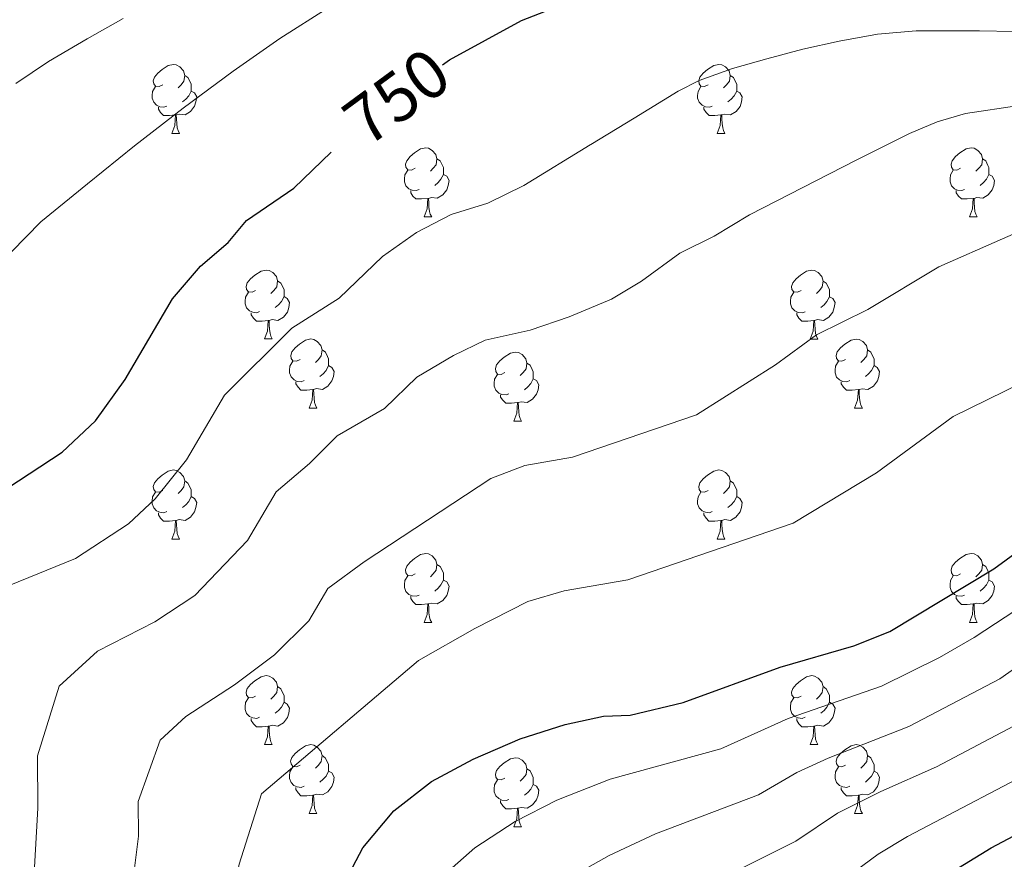
# Model space of a CAD drawing. Units: metres. Extents: x 548629 to 553106, y 4721269 to 4724272.
# Drawn here: x 551948 to 552091, y 4722043 to 4722165 of the extents above; entities that cross this region are included whole.
import ezdxf
from ezdxf.enums import TextEntityAlignment as Align

# ---------------------------------------------------------------- set-up
doc = ezdxf.new("R2010")
doc.units = ezdxf.units.M
doc.header["$MEASUREMENT"] = 0
for name, color, linetype, lineweight in [('Level 36', 19, 'Continuous', 40), ('Level 4', 36, 'Continuous', 30), ('Level 41', 19, 'Continuous', 0), ('Level 5', 36, 'Continuous', 0)]:
    doc.layers.add(name, color=color, linetype=linetype, lineweight=lineweight)
doc.styles.add('Arial', font='ARIAL.TTF', dxfattribs={"height": 0.2})

msp = doc.modelspace()

# ---------------------------------------------------------------- linework, layer by layer
at = {"layer": 'Level 36', "color": 92, "linetype": 'Continuous', "lineweight": 0}
for points in [[(551968.42, 4722155.74, 0.01), (551967.89, 4722155.48, 0.01), (551967.36, 4722155.54, 0.01), (551967.09, 4722155.9, 0.01), (551967.04, 4722156.33, 0.01), (551967.2, 4722156.85, 0.01), (551967.68, 4722157.44, 0.01), (551968.31, 4722157.98, 0.01), (551969.21, 4722158.56, 0.01), (551969.96, 4722158.72, 0.01), (551970.38, 4722158.66, 0.01), (551970.91, 4722158.35, 0.01), (551971.44, 4722157.76, 0.01), (551971.6, 4722157.12, 0.01), (551971.49, 4722156.28, 0.01), (551971.07, 4722155.74, 0.01), (551970.65, 4722155.32, 0.01)], [(552047.74, 4722155.74, 0.01), (552047.22, 4722155.48, 0.01), (552046.68, 4722155.53, 0.01), (552046.42, 4722155.9, 0.01), (552046.36, 4722156.33, 0.01), (552046.52, 4722156.85, 0.01), (552047, 4722157.44, 0.01), (552047.64, 4722157.97, 0.01), (552048.54, 4722158.56, 0.01), (552049.28, 4722158.72, 0.01), (552049.71, 4722158.66, 0.01), (552050.24, 4722158.35, 0.01), (552050.77, 4722157.76, 0.01), (552050.93, 4722157.12, 0.01), (552050.82, 4722156.27, 0.01), (552050.4, 4722155.74, 0.01), (552049.98, 4722155.32, 0.01)], [(551971.6, 4722157.12, 0.01), (551972.08, 4722156.81, 0.01), (551972.39, 4722156.17, 0.01), (551972.55, 4722155.85, 0.01), (551972.55, 4722155.27, 0.01), (551972.55, 4722154.84, 0.01), (551972.18, 4722154.16, 0.01), (551971.76, 4722153.68, 0.01), (551971.28, 4722153.26, 0.01)], [(552050.93, 4722157.12, 0.01), (552051.4, 4722156.81, 0.01), (552051.72, 4722156.17, 0.01), (552051.88, 4722155.85, 0.01), (552051.88, 4722155.27, 0.01), (552051.88, 4722154.84, 0.01), (552051.51, 4722154.15, 0.01), (552051.09, 4722153.67, 0.01), (552050.61, 4722153.25, 0.01)], [(551969, 4722152.66, 0.01), (551968.58, 4722152.5, 0.01), (551967.99, 4722152.56, 0.01), (551967.52, 4722152.78, 0.01), (551967.09, 4722153.2, 0.01), (551966.88, 4722153.78, 0.01), (551966.88, 4722154.2, 0.01), (551966.93, 4722154.79, 0.01), (551967.36, 4722155.48, 0.01)], [(551972.55, 4722154.84, 0.01), (551973.01, 4722154.6, 0.01), (551973.35, 4722153.98, 0.01), (551973.24, 4722153.26, 0.01), (551973.03, 4722152.62, 0.01), (551972.45, 4722151.88, 0.01), (551971.65, 4722151.4, 0.01), (551970.8, 4722151.5, 0.01), (551970.37, 4722151.37, 0.01)], [(552048.33, 4722152.66, 0.01), (552047.9, 4722152.5, 0.01), (552047.32, 4722152.56, 0.01), (552046.84, 4722152.77, 0.01), (552046.42, 4722153.2, 0.01), (552046.2, 4722153.78, 0.01), (552046.2, 4722154.2, 0.01), (552046.26, 4722154.79, 0.01), (552046.68, 4722155.48, 0.01)], [(552051.88, 4722154.84, 0.01), (552052.34, 4722154.59, 0.01), (552052.68, 4722153.98, 0.01), (552052.57, 4722153.25, 0.01), (552052.36, 4722152.61, 0.01), (552051.78, 4722151.87, 0.01), (552050.98, 4722151.39, 0.01), (552050.13, 4722151.5, 0.01), (552049.7, 4722151.37, 0.01)], [(551970.26, 4722151.37, 0.01), (551969.37, 4722151.28, 0.01), (551968.53, 4722151.28, 0.01), (551968.1, 4722151.72, 0.01), (551967.78, 4722152.19, 0.01), (551967.78, 4722152.5, 0.01)], [(552049.59, 4722151.37, 0.01), (552048.7, 4722151.28, 0.01), (552047.86, 4722151.28, 0.01), (552047.43, 4722151.71, 0.01), (552047.11, 4722152.19, 0.01), (552047.11, 4722152.5, 0.01)], [(551969.72, 4722148.68, 0.01), (551970.15, 4722149.84, 0.01), (551970.26, 4722151.37, 0.01), (551970.37, 4722151.37, 0.01), (551970.41, 4722150.78, 0.01), (551970.44, 4722150.1, 0.01), (551970.51, 4722149.48, 0.01), (551970.63, 4722149.08, 0.01), (551970.84, 4722148.68, 0.01)], [(552049.04, 4722148.68, 0.01), (552049.48, 4722149.84, 0.01), (552049.59, 4722151.37, 0.01), (552049.7, 4722151.37, 0.01), (552049.74, 4722150.78, 0.01), (552049.77, 4722150.1, 0.01), (552049.84, 4722149.48, 0.01), (552049.96, 4722149.08, 0.01), (552050.17, 4722148.68, 0.01)], [(551969.72, 4722148.68, 0.01), (551970.84, 4722148.68, 0.01)], [(552049.04, 4722148.68, 0.01), (552050.17, 4722148.68, 0.01)], [(552005.11, 4722143.6, 0.01), (552004.58, 4722143.34, 0.01), (552004.05, 4722143.39, 0.01), (552003.78, 4722143.76, 0.01), (552003.73, 4722144.19, 0.01), (552003.89, 4722144.71, 0.01), (552004.37, 4722145.3, 0.01), (552005, 4722145.83, 0.01), (552005.9, 4722146.42, 0.01), (552006.65, 4722146.58, 0.01), (552007.07, 4722146.52, 0.01), (552007.6, 4722146.21, 0.01), (552008.13, 4722145.62, 0.01), (552008.29, 4722144.98, 0.01), (552008.18, 4722144.13, 0.01), (552007.76, 4722143.6, 0.01), (552007.34, 4722143.18, 0.01)], [(552084.44, 4722143.6, 0.01), (552083.91, 4722143.34, 0.01), (552083.38, 4722143.39, 0.01), (552083.11, 4722143.76, 0.01), (552083.06, 4722144.19, 0.01), (552083.22, 4722144.71, 0.01), (552083.7, 4722145.3, 0.01), (552084.33, 4722145.83, 0.01), (552085.23, 4722146.42, 0.01), (552085.98, 4722146.58, 0.01), (552086.4, 4722146.52, 0.01), (552086.93, 4722146.21, 0.01), (552087.46, 4722145.62, 0.01), (552087.62, 4722144.98, 0.01), (552087.51, 4722144.13, 0.01), (552087.09, 4722143.6, 0.01), (552086.67, 4722143.18, 0.01)], [(552008.29, 4722144.98, 0.01), (552008.77, 4722144.67, 0.01), (552009.08, 4722144.03, 0.01), (552009.24, 4722143.71, 0.01), (552009.24, 4722143.13, 0.01), (552009.24, 4722142.7, 0.01), (552008.87, 4722142.01, 0.01), (552008.45, 4722141.53, 0.01), (552007.97, 4722141.11, 0.01)], [(552087.62, 4722144.98, 0.01), (552088.1, 4722144.67, 0.01), (552088.41, 4722144.03, 0.01), (552088.57, 4722143.71, 0.01), (552088.57, 4722143.13, 0.01), (552088.57, 4722142.7, 0.01), (552088.2, 4722142.01, 0.01), (552087.78, 4722141.53, 0.01), (552087.3, 4722141.11, 0.01)], [(552005.69, 4722140.52, 0.01), (552005.27, 4722140.36, 0.01), (552004.68, 4722140.42, 0.01), (552004.21, 4722140.63, 0.01), (552003.78, 4722141.06, 0.01), (552003.57, 4722141.64, 0.01), (552003.57, 4722142.06, 0.01), (552003.62, 4722142.65, 0.01), (552004.05, 4722143.34, 0.01)], [(552085.02, 4722140.52, 0.01), (552084.6, 4722140.36, 0.01), (552084.01, 4722140.42, 0.01), (552083.54, 4722140.63, 0.01), (552083.11, 4722141.06, 0.01), (552082.9, 4722141.64, 0.01), (552082.9, 4722142.06, 0.01), (552082.95, 4722142.65, 0.01), (552083.38, 4722143.34, 0.01)], [(552009.24, 4722142.7, 0.01), (552009.7, 4722142.45, 0.01), (552010.04, 4722141.84, 0.01), (552009.93, 4722141.11, 0.01), (552009.72, 4722140.47, 0.01), (552009.14, 4722139.73, 0.01), (552008.34, 4722139.25, 0.01), (552007.49, 4722139.36, 0.01), (552007.06, 4722139.23, 0.01)], [(552088.57, 4722142.7, 0.01), (552089.03, 4722142.45, 0.01), (552089.37, 4722141.84, 0.01), (552089.26, 4722141.11, 0.01), (552089.05, 4722140.47, 0.01), (552088.47, 4722139.73, 0.01), (552087.67, 4722139.25, 0.01), (552086.82, 4722139.36, 0.01), (552086.39, 4722139.23, 0.01)], [(552006.95, 4722139.23, 0.01), (552006.06, 4722139.14, 0.01), (552005.22, 4722139.14, 0.01), (552004.79, 4722139.57, 0.01), (552004.47, 4722140.05, 0.01), (552004.47, 4722140.36, 0.01)], [(552006.41, 4722136.54, 0.01), (552006.84, 4722137.7, 0.01), (552006.95, 4722139.23, 0.01), (552007.06, 4722139.23, 0.01), (552007.1, 4722138.64, 0.01), (552007.13, 4722137.96, 0.01), (552007.2, 4722137.34, 0.01), (552007.32, 4722136.94, 0.01), (552007.53, 4722136.54, 0.01)], [(552086.28, 4722139.23, 0.01), (552085.39, 4722139.14, 0.01), (552084.55, 4722139.14, 0.01), (552084.12, 4722139.57, 0.01), (552083.8, 4722140.05, 0.01), (552083.8, 4722140.36, 0.01)], [(552085.74, 4722136.54, 0.01), (552086.17, 4722137.7, 0.01), (552086.28, 4722139.23, 0.01), (552086.39, 4722139.23, 0.01), (552086.43, 4722138.64, 0.01), (552086.46, 4722137.96, 0.01), (552086.53, 4722137.34, 0.01), (552086.65, 4722136.94, 0.01), (552086.86, 4722136.54, 0.01)], [(552006.41, 4722136.54, 0.01), (552007.53, 4722136.54, 0.01)], [(552085.74, 4722136.54, 0.01), (552086.86, 4722136.54, 0.01)], [(551981.92, 4722125.84, 0.01), (551981.39, 4722125.57, 0.01), (551980.86, 4722125.62, 0.01), (551980.6, 4722126, 0.01), (551980.54, 4722126.42, 0.01), (551980.7, 4722126.94, 0.01), (551981.18, 4722127.54, 0.01), (551981.82, 4722128.06, 0.01), (551982.72, 4722128.65, 0.01), (551983.46, 4722128.81, 0.01), (551983.88, 4722128.76, 0.01), (551984.42, 4722128.44, 0.01), (551984.94, 4722127.86, 0.01), (551985.1, 4722127.22, 0.01), (551985, 4722126.36, 0.01), (551984.57, 4722125.84, 0.01), (551984.15, 4722125.41, 0.01)], [(552061.25, 4722125.83, 0.01), (552060.72, 4722125.57, 0.01), (552060.19, 4722125.62, 0.01), (552059.92, 4722125.99, 0.01), (552059.87, 4722126.42, 0.01), (552060.03, 4722126.94, 0.01), (552060.51, 4722127.53, 0.01), (552061.14, 4722128.06, 0.01), (552062.04, 4722128.65, 0.01), (552062.79, 4722128.81, 0.01), (552063.21, 4722128.75, 0.01), (552063.74, 4722128.44, 0.01), (552064.27, 4722127.85, 0.01), (552064.43, 4722127.21, 0.01), (552064.32, 4722126.36, 0.01), (552063.9, 4722125.83, 0.01), (552063.48, 4722125.41, 0.01)], [(551985.1, 4722127.22, 0.01), (551985.58, 4722126.9, 0.01), (551985.9, 4722126.26, 0.01), (551986.06, 4722125.94, 0.01), (551986.06, 4722125.36, 0.01), (551986.06, 4722124.94, 0.01), (551985.68, 4722124.24, 0.01), (551985.26, 4722123.76, 0.01), (551984.78, 4722123.34, 0.01)], [(552064.43, 4722127.21, 0.01), (552064.91, 4722126.9, 0.01), (552065.22, 4722126.26, 0.01), (552065.38, 4722125.94, 0.01), (552065.38, 4722125.36, 0.01), (552065.38, 4722124.93, 0.01), (552065.01, 4722124.24, 0.01), (552064.59, 4722123.76, 0.01), (552064.11, 4722123.34, 0.01)], [(551982.5, 4722122.76, 0.01), (551982.08, 4722122.6, 0.01), (551981.5, 4722122.66, 0.01), (551981.02, 4722122.86, 0.01), (551980.6, 4722123.29, 0.01), (551980.38, 4722123.88, 0.01), (551980.38, 4722124.3, 0.01), (551980.44, 4722124.88, 0.01), (551980.86, 4722125.57, 0.01)], [(551986.06, 4722124.94, 0.01), (551986.51, 4722124.68, 0.01), (551986.86, 4722124.07, 0.01), (551986.74, 4722123.34, 0.01), (551986.54, 4722122.7, 0.01), (551985.95, 4722121.96, 0.01), (551985.16, 4722121.48, 0.01), (551984.3, 4722121.59, 0.01), (551983.88, 4722121.46, 0.01)], [(552061.83, 4722122.75, 0.01), (552061.41, 4722122.59, 0.01), (552060.82, 4722122.65, 0.01), (552060.35, 4722122.86, 0.01), (552059.92, 4722123.29, 0.01), (552059.71, 4722123.87, 0.01), (552059.71, 4722124.29, 0.01), (552059.76, 4722124.88, 0.01), (552060.19, 4722125.57, 0.01)], [(552065.38, 4722124.93, 0.01), (552065.84, 4722124.68, 0.01), (552066.18, 4722124.07, 0.01), (552066.07, 4722123.34, 0.01), (552065.86, 4722122.7, 0.01), (552065.28, 4722121.96, 0.01), (552064.48, 4722121.48, 0.01), (552063.63, 4722121.59, 0.01), (552063.2, 4722121.46, 0.01)], [(551983.76, 4722121.46, 0.01), (551982.88, 4722121.38, 0.01), (551982.03, 4722121.38, 0.01), (551981.6, 4722121.8, 0.01), (551981.28, 4722122.28, 0.01), (551981.28, 4722122.6, 0.01)], [(552063.09, 4722121.46, 0.01), (552062.2, 4722121.37, 0.01), (552061.36, 4722121.37, 0.01), (552060.93, 4722121.8, 0.01), (552060.61, 4722122.28, 0.01), (552060.61, 4722122.59, 0.01)], [(551983.22, 4722118.78, 0.01), (551983.66, 4722119.94, 0.01), (551983.76, 4722121.46, 0.01), (551983.88, 4722121.46, 0.01), (551983.91, 4722120.88, 0.01), (551983.94, 4722120.19, 0.01), (551984.02, 4722119.58, 0.01), (551984.13, 4722119.18, 0.01), (551984.34, 4722118.78, 0.01)], [(552062.55, 4722118.77, 0.01), (552062.98, 4722119.93, 0.01), (552063.09, 4722121.46, 0.01), (552063.2, 4722121.46, 0.01), (552063.24, 4722120.87, 0.01), (552063.27, 4722120.19, 0.01), (552063.34, 4722119.57, 0.01), (552063.46, 4722119.17, 0.01), (552063.67, 4722118.77, 0.01)], [(551983.22, 4722118.78, 0.01), (551984.34, 4722118.78, 0.01)], [(551988.4, 4722115.8, 0.01), (551987.86, 4722115.54, 0.01), (551987.34, 4722115.59, 0.01), (551987.07, 4722115.96, 0.01), (551987.02, 4722116.38, 0.01), (551987.18, 4722116.9, 0.01), (551987.66, 4722117.5, 0.01), (551988.29, 4722118.03, 0.01), (551989.19, 4722118.62, 0.01), (551989.94, 4722118.78, 0.01), (551990.36, 4722118.72, 0.01), (551990.89, 4722118.4, 0.01), (551991.42, 4722117.82, 0.01), (551991.58, 4722117.18, 0.01), (551991.47, 4722116.33, 0.01), (551991.04, 4722115.8, 0.01), (551990.62, 4722115.38, 0.01)], [(552062.55, 4722118.77, 0.01), (552063.67, 4722118.77, 0.01)], [(552067.72, 4722115.8, 0.01), (552067.19, 4722115.53, 0.01), (552066.66, 4722115.59, 0.01), (552066.4, 4722115.96, 0.01), (552066.34, 4722116.38, 0.01), (552066.5, 4722116.9, 0.01), (552066.98, 4722117.5, 0.01), (552067.62, 4722118.03, 0.01), (552068.52, 4722118.61, 0.01), (552069.26, 4722118.77, 0.01), (552069.69, 4722118.72, 0.01), (552070.22, 4722118.4, 0.01), (552070.75, 4722117.82, 0.01), (552070.91, 4722117.18, 0.01), (552070.8, 4722116.33, 0.01), (552070.37, 4722115.8, 0.01), (552069.95, 4722115.37, 0.01)], [(551991.58, 4722117.18, 0.01), (551992.06, 4722116.86, 0.01), (551992.37, 4722116.22, 0.01), (551992.53, 4722115.9, 0.01), (551992.53, 4722115.32, 0.01), (551992.53, 4722114.9, 0.01), (551992.16, 4722114.21, 0.01), (551991.74, 4722113.73, 0.01), (551991.26, 4722113.31, 0.01)], [(552018.17, 4722113.9, 0.01), (552017.64, 4722113.63, 0.01), (552017.11, 4722113.68, 0.01), (552016.84, 4722114.06, 0.01), (552016.79, 4722114.48, 0.01), (552016.95, 4722115, 0.01), (552017.43, 4722115.6, 0.01), (552018.06, 4722116.12, 0.01), (552018.96, 4722116.71, 0.01), (552019.71, 4722116.87, 0.01), (552020.13, 4722116.82, 0.01), (552020.66, 4722116.5, 0.01), (552021.19, 4722115.91, 0.01), (552021.35, 4722115.27, 0.01), (552021.24, 4722114.42, 0.01), (552020.82, 4722113.89, 0.01), (552020.4, 4722113.47, 0.01)], [(552070.91, 4722117.18, 0.01), (552071.38, 4722116.86, 0.01), (552071.7, 4722116.22, 0.01), (552071.86, 4722115.9, 0.01), (552071.86, 4722115.32, 0.01), (552071.86, 4722114.9, 0.01), (552071.49, 4722114.21, 0.01), (552071.07, 4722113.73, 0.01), (552070.59, 4722113.31, 0.01)], [(551988.98, 4722112.72, 0.01), (551988.56, 4722112.56, 0.01), (551987.97, 4722112.62, 0.01), (551987.5, 4722112.83, 0.01), (551987.07, 4722113.26, 0.01), (551986.86, 4722113.84, 0.01), (551986.86, 4722114.26, 0.01), (551986.91, 4722114.84, 0.01), (551987.34, 4722115.54, 0.01)], [(551992.53, 4722114.9, 0.01), (551992.98, 4722114.65, 0.01), (551993.33, 4722114.04, 0.01), (551993.22, 4722113.31, 0.01), (551993.01, 4722112.67, 0.01), (551992.42, 4722111.93, 0.01), (551991.63, 4722111.45, 0.01), (551990.78, 4722111.56, 0.01), (551990.35, 4722111.42, 0.01)], [(552021.35, 4722115.27, 0.01), (552021.83, 4722114.96, 0.01), (552022.14, 4722114.32, 0.01), (552022.3, 4722114, 0.01), (552022.3, 4722113.42, 0.01), (552022.3, 4722112.99, 0.01), (552021.93, 4722112.3, 0.01), (552021.51, 4722111.82, 0.01), (552021.03, 4722111.4, 0.01)], [(552068.31, 4722112.72, 0.01), (552067.88, 4722112.56, 0.01), (552067.3, 4722112.62, 0.01), (552066.82, 4722112.83, 0.01), (552066.4, 4722113.25, 0.01), (552066.18, 4722113.84, 0.01), (552066.18, 4722114.26, 0.01), (552066.24, 4722114.84, 0.01), (552066.66, 4722115.53, 0.01)], [(552071.86, 4722114.9, 0.01), (552072.31, 4722114.65, 0.01), (552072.66, 4722114.03, 0.01), (552072.55, 4722113.31, 0.01), (552072.34, 4722112.67, 0.01), (552071.75, 4722111.93, 0.01), (552070.96, 4722111.45, 0.01), (552070.11, 4722111.55, 0.01), (552069.68, 4722111.42, 0.01)], [(552018.75, 4722110.82, 0.01), (552018.33, 4722110.66, 0.01), (552017.74, 4722110.72, 0.01), (552017.27, 4722110.92, 0.01), (552016.84, 4722111.35, 0.01), (552016.63, 4722111.94, 0.01), (552016.63, 4722112.36, 0.01), (552016.68, 4722112.94, 0.01), (552017.11, 4722113.63, 0.01)], [(551990.24, 4722111.42, 0.01), (551989.35, 4722111.34, 0.01), (551988.5, 4722111.34, 0.01), (551988.08, 4722111.77, 0.01), (551987.76, 4722112.24, 0.01), (551987.76, 4722112.56, 0.01)], [(552022.3, 4722112.99, 0.01), (552022.76, 4722112.74, 0.01), (552023.1, 4722112.13, 0.01), (552022.99, 4722111.4, 0.01), (552022.78, 4722110.76, 0.01), (552022.2, 4722110.02, 0.01), (552021.4, 4722109.54, 0.01), (552020.55, 4722109.65, 0.01), (552020.12, 4722109.52, 0.01)], [(552069.57, 4722111.42, 0.01), (552068.68, 4722111.34, 0.01), (552067.83, 4722111.34, 0.01), (552067.41, 4722111.77, 0.01), (552067.09, 4722112.24, 0.01), (552067.09, 4722112.56, 0.01)], [(551989.7, 4722108.74, 0.01), (551990.13, 4722109.9, 0.01), (551990.24, 4722111.42, 0.01), (551990.35, 4722111.42, 0.01), (551990.38, 4722110.84, 0.01), (551990.42, 4722110.16, 0.01), (551990.49, 4722109.54, 0.01), (551990.6, 4722109.14, 0.01), (551990.82, 4722108.74, 0.01)], [(552020.01, 4722109.52, 0.01), (552019.12, 4722109.43, 0.01), (552018.28, 4722109.44, 0.01), (552017.85, 4722109.86, 0.01), (552017.53, 4722110.34, 0.01), (552017.53, 4722110.66, 0.01)], [(552069.02, 4722108.74, 0.01), (552069.46, 4722109.9, 0.01), (552069.57, 4722111.42, 0.01), (552069.68, 4722111.42, 0.01), (552069.71, 4722110.84, 0.01), (552069.75, 4722110.15, 0.01), (552069.82, 4722109.54, 0.01), (552069.93, 4722109.14, 0.01), (552070.15, 4722108.74, 0.01)], [(552019.47, 4722106.83, 0.01), (552019.9, 4722107.99, 0.01), (552020.01, 4722109.52, 0.01), (552020.12, 4722109.52, 0.01), (552020.16, 4722108.93, 0.01), (552020.19, 4722108.25, 0.01), (552020.26, 4722107.63, 0.01), (552020.38, 4722107.23, 0.01), (552020.59, 4722106.83, 0.01)], [(551989.7, 4722108.74, 0.01), (551990.82, 4722108.74, 0.01)], [(552069.02, 4722108.74, 0.01), (552070.15, 4722108.74, 0.01)], [(552019.47, 4722106.83, 0.01), (552020.59, 4722106.83, 0.01)], [(551968.42, 4722096.75, 0.01), (551967.89, 4722096.49, 0.01), (551967.36, 4722096.54, 0.01), (551967.09, 4722096.91, 0.01), (551967.04, 4722097.34, 0.01), (551967.2, 4722097.86, 0.01), (551967.68, 4722098.45, 0.01), (551968.31, 4722098.98, 0.01), (551969.21, 4722099.57, 0.01), (551969.96, 4722099.73, 0.01), (551970.38, 4722099.67, 0.01), (551970.91, 4722099.36, 0.01), (551971.44, 4722098.77, 0.01), (551971.6, 4722098.13, 0.01), (551971.49, 4722097.28, 0.01), (551971.07, 4722096.75, 0.01), (551970.65, 4722096.33, 0.01)], [(552047.74, 4722096.75, 0.01), (552047.21, 4722096.49, 0.01), (552046.68, 4722096.54, 0.01), (552046.42, 4722096.91, 0.01), (552046.36, 4722097.34, 0.01), (552046.52, 4722097.86, 0.01), (552047, 4722098.45, 0.01), (552047.64, 4722098.98, 0.01), (552048.54, 4722099.57, 0.01), (552049.28, 4722099.73, 0.01), (552049.71, 4722099.67, 0.01), (552050.24, 4722099.36, 0.01), (552050.77, 4722098.77, 0.01), (552050.93, 4722098.13, 0.01), (552050.82, 4722097.28, 0.01), (552050.39, 4722096.75, 0.01), (552049.97, 4722096.33, 0.01)], [(551971.6, 4722098.13, 0.01), (551972.08, 4722097.82, 0.01), (551972.39, 4722097.18, 0.01), (551972.55, 4722096.86, 0.01), (551972.55, 4722096.28, 0.01), (551972.55, 4722095.85, 0.01), (551972.18, 4722095.16, 0.01), (551971.76, 4722094.68, 0.01), (551971.28, 4722094.26, 0.01)], [(552050.93, 4722098.13, 0.01), (552051.4, 4722097.82, 0.01), (552051.72, 4722097.18, 0.01), (552051.88, 4722096.86, 0.01), (552051.88, 4722096.28, 0.01), (552051.88, 4722095.85, 0.01), (552051.51, 4722095.16, 0.01), (552051.09, 4722094.68, 0.01), (552050.61, 4722094.26, 0.01)], [(551969, 4722093.67, 0.01), (551968.58, 4722093.51, 0.01), (551967.99, 4722093.57, 0.01), (551967.52, 4722093.78, 0.01), (551967.09, 4722094.21, 0.01), (551966.88, 4722094.79, 0.01), (551966.88, 4722095.21, 0.01), (551966.93, 4722095.8, 0.01), (551967.36, 4722096.49, 0.01)], [(552048.33, 4722093.67, 0.01), (552047.9, 4722093.51, 0.01), (552047.32, 4722093.57, 0.01), (552046.84, 4722093.78, 0.01), (552046.42, 4722094.21, 0.01), (552046.2, 4722094.79, 0.01), (552046.2, 4722095.21, 0.01), (552046.26, 4722095.8, 0.01), (552046.68, 4722096.49, 0.01)], [(551972.55, 4722095.85, 0.01), (551973.01, 4722095.6, 0.01), (551973.35, 4722094.99, 0.01), (551973.24, 4722094.26, 0.01), (551973.03, 4722093.62, 0.01), (551972.45, 4722092.88, 0.01), (551971.65, 4722092.4, 0.01), (551970.8, 4722092.51, 0.01), (551970.37, 4722092.38, 0.01)], [(552051.88, 4722095.85, 0.01), (552052.33, 4722095.6, 0.01), (552052.68, 4722094.99, 0.01), (552052.57, 4722094.26, 0.01), (552052.36, 4722093.62, 0.01), (552051.77, 4722092.88, 0.01), (552050.98, 4722092.4, 0.01), (552050.13, 4722092.51, 0.01), (552049.7, 4722092.38, 0.01)], [(551970.26, 4722092.38, 0.01), (551969.37, 4722092.29, 0.01), (551968.53, 4722092.29, 0.01), (551968.1, 4722092.72, 0.01), (551967.78, 4722093.2, 0.01), (551967.78, 4722093.51, 0.01)], [(552049.59, 4722092.38, 0.01), (552048.7, 4722092.29, 0.01), (552047.85, 4722092.29, 0.01), (552047.43, 4722092.72, 0.01), (552047.11, 4722093.2, 0.01), (552047.11, 4722093.51, 0.01)], [(551969.72, 4722089.69, 0.01), (551970.15, 4722090.85, 0.01), (551970.26, 4722092.38, 0.01), (551970.37, 4722092.38, 0.01), (551970.41, 4722091.79, 0.01), (551970.44, 4722091.11, 0.01), (551970.51, 4722090.49, 0.01), (551970.63, 4722090.09, 0.01), (551970.84, 4722089.69, 0.01)], [(552049.04, 4722089.69, 0.01), (552049.48, 4722090.85, 0.01), (552049.59, 4722092.38, 0.01), (552049.7, 4722092.38, 0.01), (552049.73, 4722091.79, 0.01), (552049.77, 4722091.11, 0.01), (552049.84, 4722090.49, 0.01), (552049.95, 4722090.09, 0.01), (552050.17, 4722089.69, 0.01)], [(551969.72, 4722089.69, 0.01), (551970.84, 4722089.69, 0.01)], [(552049.04, 4722089.69, 0.01), (552050.17, 4722089.69, 0.01)], [(552005.11, 4722084.61, 0.01), (552004.58, 4722084.35, 0.01), (552004.05, 4722084.4, 0.01), (552003.78, 4722084.77, 0.01), (552003.73, 4722085.2, 0.01), (552003.89, 4722085.72, 0.01), (552004.37, 4722086.31, 0.01), (552005, 4722086.84, 0.01), (552005.9, 4722087.43, 0.01), (552006.65, 4722087.59, 0.01), (552007.07, 4722087.53, 0.01), (552007.6, 4722087.22, 0.01), (552008.13, 4722086.63, 0.01), (552008.29, 4722085.99, 0.01), (552008.18, 4722085.14, 0.01), (552007.76, 4722084.61, 0.01), (552007.34, 4722084.19, 0.01)], [(552084.44, 4722084.61, 0.01), (552083.91, 4722084.34, 0.01), (552083.38, 4722084.4, 0.01), (552083.11, 4722084.77, 0.01), (552083.06, 4722085.2, 0.01), (552083.22, 4722085.72, 0.01), (552083.7, 4722086.31, 0.01), (552084.33, 4722086.84, 0.01), (552085.23, 4722087.42, 0.01), (552085.98, 4722087.58, 0.01), (552086.4, 4722087.53, 0.01), (552086.93, 4722087.22, 0.01), (552087.46, 4722086.63, 0.01), (552087.62, 4722085.99, 0.01), (552087.51, 4722085.14, 0.01), (552087.09, 4722084.61, 0.01), (552086.67, 4722084.18, 0.01)], [(552008.29, 4722085.99, 0.01), (552008.77, 4722085.68, 0.01), (552009.08, 4722085.04, 0.01), (552009.24, 4722084.72, 0.01), (552009.24, 4722084.14, 0.01), (552009.24, 4722083.71, 0.01), (552008.87, 4722083.02, 0.01), (552008.45, 4722082.54, 0.01), (552007.97, 4722082.12, 0.01)], [(552087.62, 4722085.99, 0.01), (552088.1, 4722085.68, 0.01), (552088.41, 4722085.04, 0.01), (552088.57, 4722084.72, 0.01), (552088.57, 4722084.14, 0.01), (552088.57, 4722083.71, 0.01), (552088.2, 4722083.02, 0.01), (552087.78, 4722082.54, 0.01), (552087.3, 4722082.12, 0.01)], [(552005.69, 4722081.53, 0.01), (552005.27, 4722081.37, 0.01), (552004.68, 4722081.43, 0.01), (552004.21, 4722081.64, 0.01), (552003.78, 4722082.07, 0.01), (552003.57, 4722082.65, 0.01), (552003.57, 4722083.07, 0.01), (552003.62, 4722083.66, 0.01), (552004.05, 4722084.35, 0.01)], [(552009.24, 4722083.71, 0.01), (552009.7, 4722083.46, 0.01), (552010.04, 4722082.85, 0.01), (552009.93, 4722082.12, 0.01), (552009.72, 4722081.48, 0.01), (552009.14, 4722080.74, 0.01), (552008.34, 4722080.26, 0.01), (552007.49, 4722080.37, 0.01), (552007.06, 4722080.24, 0.01)], [(552085.02, 4722081.53, 0.01), (552084.6, 4722081.37, 0.01), (552084.01, 4722081.43, 0.01), (552083.54, 4722081.64, 0.01), (552083.11, 4722082.06, 0.01), (552082.9, 4722082.65, 0.01), (552082.9, 4722083.07, 0.01), (552082.95, 4722083.66, 0.01), (552083.38, 4722084.34, 0.01)], [(552088.57, 4722083.71, 0.01), (552089.03, 4722083.46, 0.01), (552089.37, 4722082.84, 0.01), (552089.26, 4722082.12, 0.01), (552089.05, 4722081.48, 0.01), (552088.47, 4722080.74, 0.01), (552087.67, 4722080.26, 0.01), (552086.82, 4722080.36, 0.01), (552086.39, 4722080.24, 0.01)], [(552006.95, 4722080.24, 0.01), (552006.06, 4722080.15, 0.01), (552005.22, 4722080.15, 0.01), (552004.79, 4722080.58, 0.01), (552004.47, 4722081.06, 0.01), (552004.47, 4722081.37, 0.01)], [(552086.28, 4722080.24, 0.01), (552085.39, 4722080.15, 0.01), (552084.55, 4722080.15, 0.01), (552084.12, 4722080.58, 0.01), (552083.8, 4722081.06, 0.01), (552083.8, 4722081.37, 0.01)], [(552006.41, 4722077.55, 0.01), (552006.84, 4722078.71, 0.01), (552006.95, 4722080.24, 0.01), (552007.06, 4722080.24, 0.01), (552007.1, 4722079.65, 0.01), (552007.13, 4722078.97, 0.01), (552007.2, 4722078.35, 0.01), (552007.32, 4722077.95, 0.01), (552007.53, 4722077.55, 0.01)], [(552085.74, 4722077.55, 0.01), (552086.17, 4722078.71, 0.01), (552086.28, 4722080.24, 0.01), (552086.39, 4722080.24, 0.01), (552086.43, 4722079.65, 0.01), (552086.46, 4722078.96, 0.01), (552086.53, 4722078.35, 0.01), (552086.65, 4722077.95, 0.01), (552086.86, 4722077.55, 0.01)], [(552006.41, 4722077.55, 0.01), (552007.53, 4722077.55, 0.01)], [(552085.74, 4722077.55, 0.01), (552086.86, 4722077.55, 0.01)], [(551981.92, 4722066.84, 0.01), (551981.39, 4722066.58, 0.01), (551980.86, 4722066.63, 0.01), (551980.59, 4722067, 0.01), (551980.54, 4722067.43, 0.01), (551980.7, 4722067.95, 0.01), (551981.18, 4722068.54, 0.01), (551981.81, 4722069.07, 0.01), (551982.71, 4722069.66, 0.01), (551983.46, 4722069.82, 0.01), (551983.88, 4722069.76, 0.01), (551984.41, 4722069.45, 0.01), (551984.94, 4722068.86, 0.01), (551985.1, 4722068.22, 0.01), (551984.99, 4722067.37, 0.01), (551984.57, 4722066.84, 0.01), (551984.15, 4722066.42, 0.01)], [(552061.25, 4722066.84, 0.01), (552060.72, 4722066.58, 0.01), (552060.19, 4722066.63, 0.01), (552059.92, 4722067, 0.01), (552059.87, 4722067.43, 0.01), (552060.03, 4722067.95, 0.01), (552060.51, 4722068.54, 0.01), (552061.14, 4722069.07, 0.01), (552062.04, 4722069.66, 0.01), (552062.79, 4722069.82, 0.01), (552063.21, 4722069.76, 0.01), (552063.74, 4722069.45, 0.01), (552064.27, 4722068.86, 0.01), (552064.43, 4722068.22, 0.01), (552064.32, 4722067.37, 0.01), (552063.9, 4722066.84, 0.01), (552063.48, 4722066.42, 0.01)], [(551985.1, 4722068.22, 0.01), (551985.58, 4722067.91, 0.01), (551985.89, 4722067.27, 0.01), (551986.05, 4722066.95, 0.01), (551986.05, 4722066.37, 0.01), (551986.05, 4722065.94, 0.01), (551985.68, 4722065.25, 0.01), (551985.26, 4722064.77, 0.01), (551984.78, 4722064.35, 0.01)], [(552064.43, 4722068.22, 0.01), (552064.91, 4722067.91, 0.01), (552065.22, 4722067.27, 0.01), (552065.38, 4722066.95, 0.01), (552065.38, 4722066.37, 0.01), (552065.38, 4722065.94, 0.01), (552065.01, 4722065.25, 0.01), (552064.59, 4722064.77, 0.01), (552064.11, 4722064.35, 0.01)], [(551982.5, 4722063.76, 0.01), (551982.08, 4722063.6, 0.01), (551981.49, 4722063.66, 0.01), (551981.02, 4722063.87, 0.01), (551980.59, 4722064.3, 0.01), (551980.38, 4722064.88, 0.01), (551980.38, 4722065.3, 0.01), (551980.43, 4722065.89, 0.01), (551980.86, 4722066.58, 0.01)], [(552061.83, 4722063.76, 0.01), (552061.41, 4722063.6, 0.01), (552060.82, 4722063.66, 0.01), (552060.35, 4722063.87, 0.01), (552059.92, 4722064.3, 0.01), (552059.71, 4722064.88, 0.01), (552059.71, 4722065.3, 0.01), (552059.76, 4722065.89, 0.01), (552060.19, 4722066.58, 0.01)], [(551986.05, 4722065.94, 0.01), (551986.51, 4722065.69, 0.01), (551986.85, 4722065.08, 0.01), (551986.74, 4722064.35, 0.01), (551986.53, 4722063.71, 0.01), (551985.95, 4722062.97, 0.01), (551985.15, 4722062.49, 0.01), (551984.3, 4722062.6, 0.01), (551983.87, 4722062.47, 0.01)], [(552065.38, 4722065.94, 0.01), (552065.84, 4722065.69, 0.01), (552066.18, 4722065.08, 0.01), (552066.07, 4722064.35, 0.01), (552065.86, 4722063.71, 0.01), (552065.28, 4722062.97, 0.01), (552064.48, 4722062.49, 0.01), (552063.63, 4722062.6, 0.01), (552063.2, 4722062.47, 0.01)], [(551983.76, 4722062.47, 0.01), (551982.87, 4722062.38, 0.01), (551982.03, 4722062.38, 0.01), (551981.6, 4722062.81, 0.01), (551981.28, 4722063.29, 0.01), (551981.28, 4722063.6, 0.01)], [(552063.09, 4722062.47, 0.01), (552062.2, 4722062.38, 0.01), (552061.36, 4722062.38, 0.01), (552060.93, 4722062.81, 0.01), (552060.61, 4722063.29, 0.01), (552060.61, 4722063.6, 0.01)], [(551983.22, 4722059.78, 0.01), (551983.65, 4722060.94, 0.01), (551983.76, 4722062.47, 0.01), (551983.87, 4722062.47, 0.01), (551983.91, 4722061.88, 0.01), (551983.94, 4722061.2, 0.01), (551984.01, 4722060.58, 0.01), (551984.13, 4722060.18, 0.01), (551984.34, 4722059.78, 0.01)], [(552062.55, 4722059.78, 0.01), (552062.98, 4722060.94, 0.01), (552063.09, 4722062.47, 0.01), (552063.2, 4722062.47, 0.01), (552063.24, 4722061.88, 0.01), (552063.27, 4722061.2, 0.01), (552063.34, 4722060.58, 0.01), (552063.46, 4722060.18, 0.01), (552063.67, 4722059.78, 0.01)], [(551983.22, 4722059.78, 0.01), (551984.34, 4722059.78, 0.01)], [(551988.39, 4722056.81, 0.01), (551987.86, 4722056.54, 0.01), (551987.33, 4722056.6, 0.01), (551987.07, 4722056.97, 0.01), (551987.01, 4722057.39, 0.01), (551987.17, 4722057.91, 0.01), (551987.65, 4722058.51, 0.01), (551988.29, 4722059.04, 0.01), (551989.19, 4722059.62, 0.01), (551989.93, 4722059.78, 0.01), (551990.36, 4722059.73, 0.01), (551990.89, 4722059.41, 0.01), (551991.42, 4722058.83, 0.01), (551991.58, 4722058.19, 0.01), (551991.47, 4722057.34, 0.01), (551991.04, 4722056.81, 0.01), (551990.62, 4722056.38, 0.01)], [(552062.55, 4722059.78, 0.01), (552063.67, 4722059.78, 0.01)], [(552067.72, 4722056.81, 0.01), (552067.19, 4722056.54, 0.01), (552066.66, 4722056.6, 0.01), (552066.4, 4722056.97, 0.01), (552066.34, 4722057.39, 0.01), (552066.5, 4722057.91, 0.01), (552066.98, 4722058.51, 0.01), (552067.62, 4722059.04, 0.01), (552068.52, 4722059.62, 0.01), (552069.26, 4722059.78, 0.01), (552069.69, 4722059.73, 0.01), (552070.22, 4722059.41, 0.01), (552070.75, 4722058.83, 0.01), (552070.91, 4722058.19, 0.01), (552070.8, 4722057.34, 0.01), (552070.37, 4722056.81, 0.01), (552069.95, 4722056.38, 0.01)], [(551991.58, 4722058.19, 0.01), (551992.05, 4722057.87, 0.01), (551992.37, 4722057.23, 0.01), (551992.53, 4722056.91, 0.01), (551992.53, 4722056.33, 0.01), (551992.53, 4722055.91, 0.01), (551992.16, 4722055.22, 0.01), (551991.74, 4722054.74, 0.01), (551991.26, 4722054.32, 0.01)], [(552018.17, 4722054.9, 0.01), (552017.64, 4722054.64, 0.01), (552017.11, 4722054.69, 0.01), (552016.84, 4722055.06, 0.01), (552016.79, 4722055.49, 0.01), (552016.95, 4722056.01, 0.01), (552017.43, 4722056.6, 0.01), (552018.06, 4722057.13, 0.01), (552018.96, 4722057.72, 0.01), (552019.71, 4722057.88, 0.01), (552020.13, 4722057.82, 0.01), (552020.66, 4722057.51, 0.01), (552021.19, 4722056.92, 0.01), (552021.35, 4722056.28, 0.01), (552021.24, 4722055.43, 0.01), (552020.82, 4722054.9, 0.01), (552020.4, 4722054.48, 0.01)], [(552070.91, 4722058.19, 0.01), (552071.38, 4722057.87, 0.01), (552071.7, 4722057.23, 0.01), (552071.86, 4722056.91, 0.01), (552071.86, 4722056.33, 0.01), (552071.86, 4722055.91, 0.01), (552071.49, 4722055.22, 0.01), (552071.07, 4722054.74, 0.01), (552070.59, 4722054.32, 0.01)], [(551988.98, 4722053.73, 0.01), (551988.55, 4722053.57, 0.01), (551987.97, 4722053.63, 0.01), (551987.49, 4722053.84, 0.01), (551987.07, 4722054.26, 0.01), (551986.85, 4722054.85, 0.01), (551986.85, 4722055.27, 0.01), (551986.91, 4722055.85, 0.01), (551987.33, 4722056.54, 0.01)], [(552021.35, 4722056.28, 0.01), (552021.83, 4722055.97, 0.01), (552022.14, 4722055.33, 0.01), (552022.3, 4722055.01, 0.01), (552022.3, 4722054.43, 0.01), (552022.3, 4722054, 0.01), (552021.93, 4722053.31, 0.01), (552021.51, 4722052.83, 0.01), (552021.03, 4722052.41, 0.01)], [(552068.31, 4722053.73, 0.01), (552067.88, 4722053.57, 0.01), (552067.3, 4722053.63, 0.01), (552066.82, 4722053.84, 0.01), (552066.4, 4722054.26, 0.01), (552066.18, 4722054.85, 0.01), (552066.18, 4722055.27, 0.01), (552066.24, 4722055.85, 0.01), (552066.66, 4722056.54, 0.01)], [(551992.53, 4722055.91, 0.01), (551992.98, 4722055.66, 0.01), (551993.33, 4722055.04, 0.01), (551993.22, 4722054.32, 0.01), (551993.01, 4722053.68, 0.01), (551992.42, 4722052.94, 0.01), (551991.63, 4722052.46, 0.01), (551990.78, 4722052.56, 0.01), (551990.35, 4722052.43, 0.01)], [(552018.75, 4722051.82, 0.01), (552018.33, 4722051.66, 0.01), (552017.74, 4722051.72, 0.01), (552017.27, 4722051.93, 0.01), (552016.84, 4722052.36, 0.01), (552016.63, 4722052.94, 0.01), (552016.63, 4722053.36, 0.01), (552016.68, 4722053.95, 0.01), (552017.11, 4722054.64, 0.01)], [(552071.86, 4722055.91, 0.01), (552072.31, 4722055.66, 0.01), (552072.66, 4722055.04, 0.01), (552072.55, 4722054.32, 0.01), (552072.34, 4722053.68, 0.01), (552071.75, 4722052.94, 0.01), (552070.96, 4722052.46, 0.01), (552070.11, 4722052.56, 0.01), (552069.68, 4722052.43, 0.01)], [(551990.24, 4722052.43, 0.01), (551989.35, 4722052.35, 0.01), (551988.5, 4722052.35, 0.01), (551988.08, 4722052.78, 0.01), (551987.76, 4722053.25, 0.01), (551987.76, 4722053.57, 0.01)], [(552022.3, 4722054, 0.01), (552022.76, 4722053.75, 0.01), (552023.1, 4722053.14, 0.01), (552022.99, 4722052.41, 0.01), (552022.78, 4722051.77, 0.01), (552022.2, 4722051.03, 0.01), (552021.4, 4722050.55, 0.01), (552020.55, 4722050.66, 0.01), (552020.12, 4722050.53, 0.01)], [(552069.57, 4722052.43, 0.01), (552068.68, 4722052.35, 0.01), (552067.83, 4722052.35, 0.01), (552067.41, 4722052.78, 0.01), (552067.09, 4722053.25, 0.01), (552067.09, 4722053.57, 0.01)], [(551989.69, 4722049.75, 0.01), (551990.13, 4722050.91, 0.01), (551990.24, 4722052.43, 0.01), (551990.35, 4722052.43, 0.01), (551990.38, 4722051.85, 0.01), (551990.42, 4722051.16, 0.01), (551990.49, 4722050.55, 0.01), (551990.6, 4722050.15, 0.01), (551990.82, 4722049.75, 0.01)], [(552020.01, 4722050.53, 0.01), (552019.12, 4722050.44, 0.01), (552018.28, 4722050.44, 0.01), (552017.85, 4722050.87, 0.01), (552017.53, 4722051.35, 0.01), (552017.53, 4722051.66, 0.01)], [(552069.02, 4722049.75, 0.01), (552069.46, 4722050.91, 0.01), (552069.57, 4722052.43, 0.01), (552069.68, 4722052.43, 0.01), (552069.71, 4722051.85, 0.01), (552069.75, 4722051.16, 0.01), (552069.82, 4722050.55, 0.01), (552069.93, 4722050.15, 0.01), (552070.15, 4722049.75, 0.01)], [(552019.47, 4722047.84, 0.01), (552019.9, 4722049, 0.01), (552020.01, 4722050.53, 0.01), (552020.12, 4722050.53, 0.01), (552020.16, 4722049.94, 0.01), (552020.19, 4722049.26, 0.01), (552020.26, 4722048.64, 0.01), (552020.38, 4722048.24, 0.01), (552020.59, 4722047.84, 0.01)], [(551989.69, 4722049.75, 0.01), (551990.82, 4722049.75, 0.01)], [(552069.02, 4722049.75, 0.01), (552070.15, 4722049.75, 0.01)], [(552019.47, 4722047.84, 0.01), (552020.59, 4722047.84, 0.01)]]:
    msp.add_polyline3d(points, dxfattribs=at)
at = {"layer": 'Level 4', "color": 36, "linetype": 'Continuous', "lineweight": 30}
for points in [[(552009.07, 4722158.67, 750.01), (552010.09, 4722159.36, 750.01), (552020.57, 4722165.12, 750.01), (552027.79, 4722167.91, 750.01)], [(551944.1308, 4722095.9988, 750.01), (551953.7726, 4722102.3172, 750.01), (551958.6536, 4722106.8765, 750.01), (551962.9346, 4722112.876, 750.01), (551969.8466, 4722124.6352, 750.01), (551973.8875, 4722129.3646, 750.01), (551977.9283, 4722132.804, 750.01), (551980.5689, 4722136.0036, 750.01), (551987.4902, 4722140.7225, 750.01), (551992.9113, 4722145.9417, 750.01)], [(551994.1318, 4722038.3165, 775.01), (551997.4928, 4722044.7962, 775.01), (552002.0138, 4722050.1555, 775.01), (552007.4949, 4722054.4047, 775.01), (552013.566, 4722057.6837, 775.01), (552020.3671, 4722060.6425, 775.01), (552026.9281, 4722062.7213, 775.01), (552032.5289, 4722063.9203, 775.01), (552036.3694, 4722064.0796, 775.01), (552044.0905, 4722065.9182, 775.01), (552058.2127, 4722071.0357, 775.01), (552068.9343, 4722074.1538, 775.01), (552074.1251, 4722076.2329, 775.01), (552089.2878, 4722085.3504, 775.01), (552103.0705, 4722095.4582, 775.01)], [(552082.61, 4722040.95, 800.01), (552088.89, 4722044.79, 800.01), (552101.33, 4722051.35, 800.01)]]:
    msp.add_polyline3d(points, dxfattribs=at)
at = {"layer": 'Level 5', "color": 36, "linetype": 'Continuous', "lineweight": 0}
for points in [[(551957.48, 4722141.33, 745.01), (551964.28, 4722146.86, 745.01), (551971.39, 4722152.37, 745.01), (551978.64, 4722157.71, 745.01), (551985.45, 4722162.47, 745.01), (551992.47, 4722166.94, 745.01)], [(552030.66, 4722147.07, 755.01), (552036.96, 4722150.91, 755.01), (552043.37, 4722154.81, 755.01), (552046.41, 4722156.37, 755.01), (552051.27, 4722158.1, 755.01), (552056.26, 4722159.53, 755.01), (552061.5, 4722160.93, 755.01), (552066.79, 4722162.1, 755.01), (552072.36, 4722163.1, 755.01), (552077.97, 4722163.59, 755.01), (552082.57, 4722163.61, 755.01), (552087.17, 4722163.58, 755.01), (552092.2, 4722163.51, 755.01), (552097.22, 4722163.45, 755.01), (552102.62, 4722163.25, 755.01), (552108.02, 4722163.51, 755.01), (552112.39, 4722164.96, 755.01), (552116.58, 4722166.94, 755.01)], [(551947.04, 4722155.96, 740.01), (551951.8, 4722159.13, 740.01), (551957.44, 4722162.41, 740.01), (551962.63, 4722165.4, 740.01)], [(552159.4538, 4722166.1206, 765.01), (552154.4128, 4722162.2514, 765.01), (552148.1817, 4722158.4824, 765.01), (552141.7506, 4722155.0835, 765.01), (552135.6296, 4722151.8246, 765.01), (552129.3985, 4722148.7856, 765.01), (552121.8573, 4722146.1569, 765.01), (552114.2962, 4722143.6083, 765.01), (552107.045, 4722140.5495, 765.01), (552099.8338, 4722137.4308, 765.01), (552090.5423, 4722133.3524, 765.01), (552081.2508, 4722129.264, 765.01), (552070.969, 4722123.0757, 765.01), (552063.4777, 4722119.3769, 765.01), (552057.5266, 4722115.0079, 765.01), (552046.0145, 4722107.7597, 765.01), (552027.9917, 4722101.5729, 765.01), (552021.0507, 4722100.3742, 765.01), (552016.1099, 4722098.4851, 765.01), (551997.6966, 4722086.348, 765.01), (551992.4256, 4722082.4889, 765.01)], [(552092.95, 4722152.75, 760.01), (552085.16, 4722151.58, 760.01), (552081.01, 4722150.34, 760.01), (552077.01, 4722148.68, 760.01), (552069.25, 4722144.78, 760.01), (552061.49, 4722140.8, 760.01), (552053.73, 4722136.83, 760.01), (552048.59, 4722133.74, 760.01), (552043.6, 4722131.27, 760.01), (552038.02, 4722127.18, 760.01), (552033.67, 4722124.56, 760.01), (552027.5, 4722122.01, 760.01), (552021.82, 4722120.08, 760.01), (552015.31, 4722118.6, 760.01), (552010.71, 4722116.38, 760.01), (552005.37, 4722113.24, 760.01), (552000.64, 4722108.68, 760.01), (551993.77, 4722104.67, 760.01), (551989.76, 4722100.68, 760.01), (551984.91, 4722096.54, 760.01), (551980.75, 4722089.48, 760.01), (551973.06, 4722081.45, 760.01), (551967.28, 4722077.66, 760.01), (551958.92, 4722073.4, 760.01), (551953.33, 4722068.27, 760.01), (551950.18, 4722058.14, 760.01), (551950.26, 4722050.56, 760.01), (551949.71, 4722041.1, 760.01)], [(552030.55, 4722147, 755.01), (552020.92, 4722141.12, 755.01), (552015.67, 4722138.53, 755.01), (552010.34, 4722136.86, 755.01), (552005.3, 4722134.27, 755.01), (552000.37, 4722130.78, 755.01), (551994.07, 4722124.7, 755.01), (551987.17, 4722120.33, 755.01), (551977.38, 4722110.59, 755.01), (551971.84, 4722101.18, 755.01), (551967.32, 4722095.53, 755.01), (551963.42, 4722091.88, 755.01), (551955.7, 4722086.83, 755.01), (551946.06, 4722082.94, 755.01)], [(552030.55, 4722147, 755.01), (552030.66, 4722147.07, 755.01)], [(552030.66, 4722147.07, 755.01), (552030.55, 4722147, 755.01)], [(551944.2238, 4722129.2803, 745.01), (551950.6852, 4722135.8094, 745.01), (551957.4765, 4722141.3283, 745.01)], [(552093.3508, 4722112.4109, 770.01), (552083.3691, 4722107.4926, 770.01), (552072.197, 4722099.2943, 770.01), (552060.0748, 4722091.9963, 770.01), (552036.0411, 4722083.7406, 770.01), (552026.7898, 4722082.1423, 770.01), (552021.519, 4722080.6032, 770.01), (552013.7877, 4722076.6545, 770.01), (552005.6263, 4722072.0059, 770.01), (551982.7717, 4722052.6194, 770.01), (551979.5004, 4722042.3995, 770.01), (551977.9395, 4722034.7595, 770.01), (551976.3173, 4722012.3887, 770.01), (551977.1144, 4721979.027, 770.01), (551975.8038, 4721974.0971, 770.01), (551973.5829, 4721968.1172, 770.01), (551970.7915, 4721956.1172, 770.01), (551967.1099, 4721943.6773, 770.01), (551964.9585, 4721930.5171, 770.01), (551964.8372, 4721916.4265, 770.01), (551961.476, 4721907.7168, 770.01), (551957.185, 4721902.9174, 770.01), (551954.1141, 4721897.1577, 770.01)], [(551992.43, 4722082.49, 765.01), (551989.66, 4722077.79, 765.01), (551984.66, 4722072.84, 765.01), (551978.86, 4722068.49, 765.01), (551971.78, 4722063.87, 765.01), (551968.05, 4722060.44, 765.01), (551964.83, 4722051.53, 765.01), (551964.88, 4722046.48, 765.01), (551963.82, 4722037.93, 765.01), (551963.7, 4722023.42, 765.01), (551963.23, 4722011.9, 765.01), (551963.94, 4721980.86, 765.01), (551961.29, 4721972.68, 765.01), (551959.22, 4721959.93, 765.01), (551957.31, 4721953.08, 765.01), (551956.35, 4721947.54, 765.01), (551954.92, 4721926.16, 765.01), (551953.22, 4721914.08, 765.01), (551949.26, 4721908.17, 765.01), (551946.62, 4721901.53, 765.01)], [(552008.84, 4722040.4, 780.01), (552013.79, 4722044.79, 780.01), (552019.6559, 4722048.5921, 780.01), (552025.7269, 4722051.6911, 780.01), (552033.4982, 4722054.7497, 780.01), (552049.5606, 4722059.1968, 780.01), (552059.3422, 4722063.5651, 780.01), (552072.9243, 4722068.2828, 780.01), (552081.3857, 4722072.4713, 780.01), (552086.4166, 4722075.3805, 780.01), (552094.008, 4722080.3793, 780.01)], [(552027.45, 4722040.35, 785.01), (552033.31, 4722043.67, 785.01), (552040.0583, 4722046.7881, 785.01), (552055.0306, 4722052.4755, 785.01), (552060.6216, 4722055.7445, 785.01), (552065.1724, 4722057.8138, 785.01), (552076.9142, 4722062.4117, 785.01), (552090.1465, 4722069.3695, 785.01), (552098.348, 4722075.0982, 785.01)], [(552046.05, 4722038.52, 790.01), (552060.5, 4722045.76, 790.01), (552066.54, 4722049.8, 790.01), (552072.85, 4722052.99, 790.01), (552080.9142, 4722056.5407, 790.01), (552093.8764, 4722063.3685, 790.01)], [(552065.96, 4722039.04, 795.01), (552072.452, 4722043.8517, 795.01), (552076.7328, 4722046.441, 795.01), (552097.5963, 4722057.3575, 795.01)]]:
    msp.add_polyline3d(points, dxfattribs=at)

# ---------------------------------------------------------------- texts
at = {"layer": 'Level 41', "color": 39, "linetype": 'Continuous', "lineweight": 0, "style": 'Arial'}
msp.add_text('750', height=6.9999, rotation=36.353068, dxfattribs=at).set_placement((552002.4252, 4722154.0237, 750.01), align=Align.MIDDLE_CENTER)

doc.saveas('drawing.dxf')
